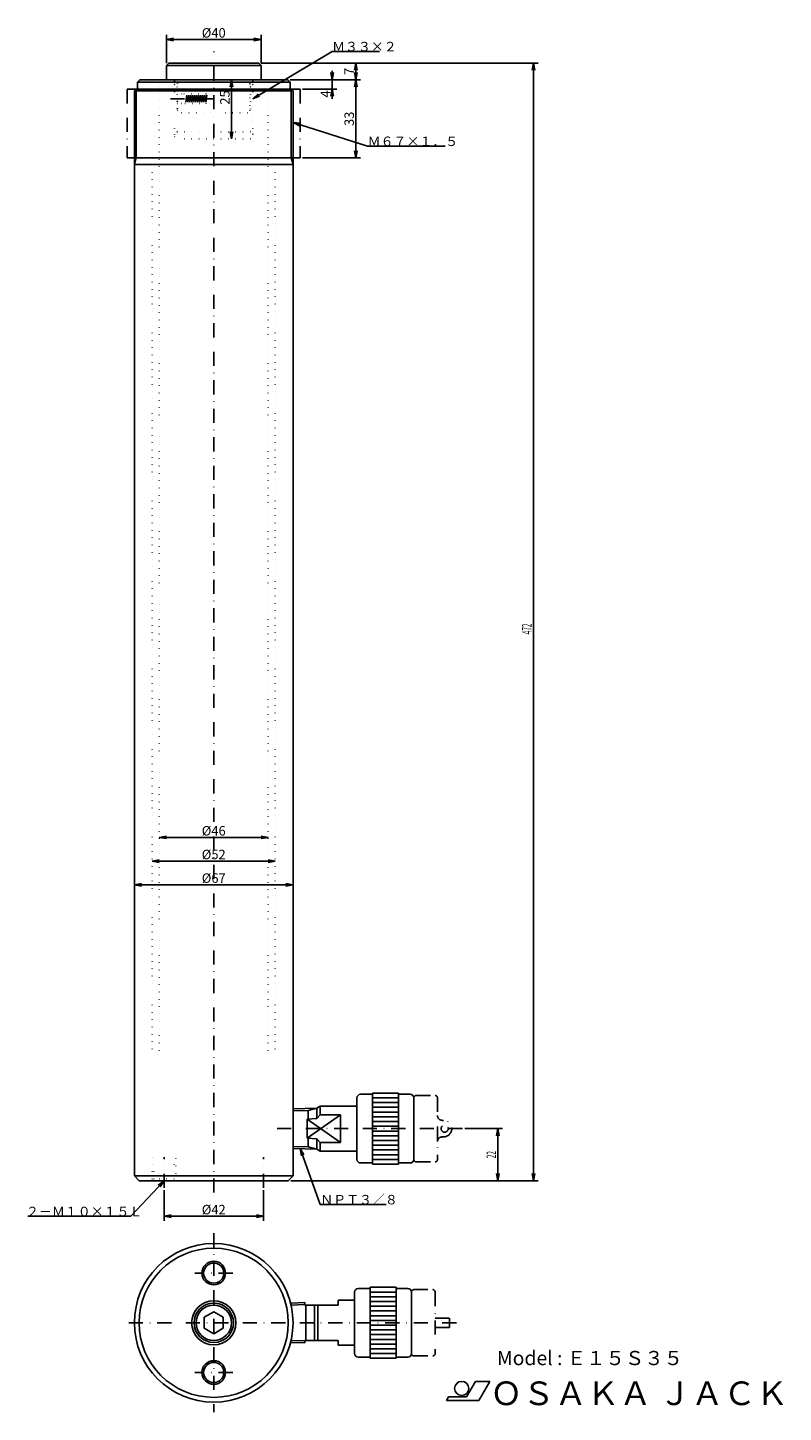
# Model space of a CAD drawing. Extents: x 11 to 331, y 12 to 597.
import ezdxf
from ezdxf.enums import TextEntityAlignment as Align

# ---------------------------------------------------------------- set-up
doc = ezdxf.new("R2010")
doc.units = 0
doc.header["$LTSCALE"] = 11.94
doc.linetypes.add('DASHDOT', pattern=[1, 0.5, -0.25, 0, -0.25])
doc.linetypes.add('DOT', pattern=[0.25, 0, -0.25])
for name, color, linetype in [('LEVEL001', 7, 'CONTINUOUS'), ('LEVEL003', 7, 'CONTINUOUS'), ('LEVEL004', 7, 'CONTINUOUS')]:
    doc.layers.add(name, color=color, linetype=linetype)
doc.styles.get("Standard").update_dxf_attribs({"font": 'TXT', "bigfont": 'BIGFONT'})

msp = doc.modelspace()

# ---------------------------------------------------------------- linework, layer by layer
at = {"layer": 'LEVEL001', "color": 1, "linetype": 'DASHDOT'}
for p, q in [((90, 105), (90, 587)), ((53.5, 571), (53.5, 542)), ((57.25, 571), (53.5, 571)), ((122.75, 571), (126.5, 571)), ((126.5, 571), (126.5, 542)), ((56.5, 542), (53.5, 542)), ((123.5, 542), (126.5, 542)), ((175.5, 146), (183.5, 146)), ((184.5, 145), (184.5, 119)), ((186.5, 135.5), (187, 135.5)), ((195, 132), (115, 132)), ((186.5, 128.5), (187, 128.5)), ((175.5, 118), (183.5, 118)), ((90, 87.8081), (90, 12.1919)), ((98, 71), (82, 71)), ((174.504, 64), (182.504, 64)), ((183.504, 63), (183.504, 37)), ((192.504, 50), (52.5, 50)), ((183.504, 52), (189.504, 52)), ((189.504, 48), (183.504, 48)), ((189.504, 52), (189.504, 48)), ((174.504, 36), (182.504, 36)), ((98, 29), (82, 29))]:
    msp.add_line(p, q, dxfattribs=at)
at = {"layer": 'LEVEL001', "color": 7, "linetype": 'CONTINUOUS'}
for p, q in [((71, 582), (70, 581)), ((70, 581), (70, 575)), ((70, 581), (110, 581)), ((71, 582), (109, 582)), ((109, 582), (110, 581)), ((110, 581), (110, 575)), ((57.75, 574), (58.75, 575)), ((57.75, 571), (57.75, 574)), ((57.75, 574), (122.25, 574)), ((58.75, 575), (121.25, 575)), ((122.25, 574), (121.25, 575)), ((122.25, 571), (122.25, 574)), ((57.25, 571), (56.5, 570.25)), ((56.5, 570.25), (56.5, 539.201)), ((57.25, 571), (122.75, 571)), ((122.75, 571), (123.5, 570.25)), ((123.5, 570.25), (123.5, 539.201)), ((56.5, 539.201), (123.5, 539.201)), ((56.5, 112), (56.5, 539.201)), ((123.5, 112), (123.5, 539.201)), ((152, 146.5), (157, 146.5)), ((157, 117), (157, 147)), ((157, 147), (168, 147)), ((168, 147), (168, 117)), ((168, 146.5), (173, 146.5)), ((133.5, 140.644), (123.5, 140.331)), ((133.5, 140.644), (134.984, 141.5)), ((133.5, 140.644), (133.5, 136.297)), ((150.5, 141.5), (134.984, 141.5)), ((134.984, 137.831), (134.984, 141.5)), ((150.5, 119), (150.5, 145)), ((174.5, 145), (174.5, 119)), ((129.5, 127.961), (143.5, 137.831)), ((129.5, 136.039), (133.5, 136.297)), ((129.5, 136.039), (143.5, 126.169)), ((129.5, 127.961), (129.5, 136.039)), ((133.5, 136.297), (134.984, 137.831)), ((134.984, 137.831), (143.5, 137.831)), ((143.5, 137.831), (143.5, 126.169)), ((133.5, 123.356), (123.5, 123.669)), ((133.5, 127.703), (129.5, 127.961)), ((133.5, 127.703), (133.5, 123.356)), ((134.984, 126.169), (133.5, 127.703)), ((133.5, 123.356), (134.984, 122.5)), ((134.984, 122.5), (134.984, 126.169)), ((143.5, 126.169), (134.984, 126.169)), ((150.5, 122.5), (134.984, 122.5)), ((152, 117.5), (157, 117.5)), ((168, 117), (157, 117)), ((168, 117.5), (173, 117.5)), ((56.5, 112), (58.5, 110)), ((123.5, 112), (56.5, 112)), ((123.5, 112), (121.5, 110)), ((58.5, 110), (121.5, 110)), ((151.004, 64.5), (156.004, 64.5)), ((156.004, 35), (156.004, 65)), ((156.004, 65), (167.004, 65)), ((167.004, 65), (167.004, 35)), ((167.004, 64.5), (172.004, 64.5)), ((128.504, 58.5185), (122.504, 58.331)), ((128.504, 58.5185), (128.504, 57.5)), ((142.504, 57.5), (142.504, 59.5)), ((142.504, 59.5), (149.504, 59.5)), ((149.504, 37), (149.504, 63)), ((173.504, 63), (173.504, 37)), ((86, 52.3094), (90, 54.6188)), ((90, 54.6188), (94, 52.3094)), ((128.504, 57.5), (142.504, 57.5)), ((132.504, 57.5), (132.504, 42.5)), ((133.987, 42.5), (133.987, 57.5)), ((86, 47.6906), (86, 52.3094)), ((90, 45.3812), (86, 47.6906)), ((94, 47.6906), (90, 45.3812)), ((94, 52.3094), (94, 47.6906)), ((128.504, 41.4815), (122.504, 41.669)), ((128.504, 41.4815), (128.504, 42.5)), ((128.504, 42.5), (142.504, 42.5)), ((142.504, 42.5), (142.504, 40.5)), ((142.504, 40.5), (149.504, 40.5)), ((151.004, 35.5), (156.004, 35.5)), ((167.004, 35.5), (172.004, 35.5)), ((167.004, 35), (156.004, 35))]:
    msp.add_line(p, q, dxfattribs=at)
at = {"layer": 'LEVEL001', "color": 3, "linetype": 'CONTINUOUS'}
for p, q in [((56.5, 570.25), (123.5, 570.25)), ((57.25, 571), (57.25, 542)), ((122.75, 571), (122.75, 542)), ((57.25, 542), (56.5, 539.201)), ((123.5, 542), (56.5, 542)), ((122.75, 542), (123.5, 539.201)), ((133.5, 140.644), (129.884, 139.675)), ((157, 145), (168, 145)), ((157, 143), (168, 143)), ((157, 141), (168, 141)), ((129.884, 139.674), (123.5, 139.475)), ((129.884, 139.674), (129.884, 136.039)), ((157, 139), (168, 139)), ((157, 137), (168, 137)), ((157, 135), (168, 135)), ((157, 133), (168, 133)), ((157, 131), (168, 131)), ((157, 129), (168, 129)), ((129.884, 124.325), (123.5, 124.525)), ((129.884, 127.961), (129.884, 124.325)), ((133.5, 123.356), (129.884, 124.325)), ((157, 127), (168, 127)), ((157, 125), (168, 125)), ((157, 123), (168, 123)), ((157, 121), (168, 121)), ((157, 119), (168, 119)), ((156.004, 63), (167.004, 63)), ((156.004, 61), (167.004, 61)), ((156.004, 59), (167.004, 59)), ((128.504, 57.6625), (122.504, 57.475)), ((128.887, 57.5), (128.887, 42.5)), ((156.004, 57), (167.004, 57)), ((156.004, 55), (167.004, 55)), ((156.004, 53), (167.004, 53)), ((156.004, 51), (167.004, 51)), ((156.004, 49), (167.004, 49)), ((156.004, 47), (167.004, 47)), ((128.499, 42.3376), (122.504, 42.525)), ((156.004, 45), (167.004, 45)), ((156.004, 43), (167.004, 43)), ((156.004, 41), (167.004, 41)), ((156.004, 39), (167.004, 39)), ((156.004, 37), (167.004, 37))]:
    msp.add_line(p, q, dxfattribs=at)
at = {"layer": 'LEVEL001', "color": 3, "linetype": 'DOT'}
msp.add_line((74.5, 572), (74.75, 572), dxfattribs=at)
at = {"layer": 'LEVEL001', "color": 1, "linetype": 'DASHDOT'}
msp.add_circle((187.5, 132), 1.5, dxfattribs=at)
at = {"layer": 'LEVEL001', "color": 7, "linetype": 'CONTINUOUS'}
for centre, radius in [((90, 50), 33.5), ((90, 50), 31.5), ((90, 71), 4.25), ((90, 50), 9.331), ((90, 50), 8.331), ((90, 29), 4.25)]:
    msp.add_circle(centre, radius, dxfattribs=at)
at = {"layer": 'LEVEL001', "color": 3, "linetype": 'CONTINUOUS'}
for centre, radius in [((90, 71), 5), ((90, 50), 7.475), ((90, 29), 5)]:
    msp.add_circle(centre, radius, dxfattribs=at)
at = {"layer": 'LEVEL001', "color": 7, "linetype": 'CONTINUOUS'}
for centre, start, end in [((152, 145), 90, 180), ((173, 145), 0, 90), ((152, 119), 180, 270), ((173, 119), 270, 0), ((151.004, 63), 90, 180), ((172.004, 63), 0, 90), ((151.004, 37), 180, 270), ((172.004, 37), 270, 0)]:
    msp.add_arc(centre, 1.5, start, end, dxfattribs=at)
at = {"layer": 'LEVEL001', "color": 1, "linetype": 'DASHDOT'}
for centre, radius, start, end in [((175.5, 145), 1, 90, 180), ((183.5, 145), 1, 0, 90), ((186.5, 137.5), 2, 180, 270), ((187, 132), 3.5, 270, 90), ((186.5, 126.5), 2, 90, 180), ((175.5, 119), 1, 180, 270), ((183.5, 119), 1, 270, 0), ((174.504, 63), 1, 90, 180), ((182.504, 63), 1, 0, 90), ((174.504, 37), 1, 180, 270), ((182.504, 37), 1, 270, 0)]:
    msp.add_arc(centre, radius, start, end, dxfattribs=at)
at = {"layer": 'LEVEL003', "color": 3, "linetype": 'CONTINUOUS'}
for p, q in [((70, 582), (70, 594)), ((70, 592), (73, 592.529)), ((70, 592), (110, 592)), ((70, 592), (73, 591.471)), ((110, 592), (107, 592.529)), ((110, 592), (107, 591.471)), ((110, 582), (110, 594)), ((106.5, 567), (140, 587)), ((140, 587), (160, 587)), ((110, 582), (227, 582)), ((110, 582), (152, 582)), ((150, 582), (149.471, 579)), ((150, 582), (150, 575)), ((150, 582), (150.529, 579)), ((225, 582), (224.471, 579)), ((225, 582), (225, 110)), ((225, 582), (225.529, 579)), ((105.75, 575), (95.5, 575)), ((97.5, 575), (96.971, 572)), ((97.5, 550), (97.5, 575)), ((97.5, 575), (98.029, 572)), ((122.25, 575), (142, 575)), ((122.25, 575), (152, 575)), ((122.25, 575), (152, 575)), ((140, 575), (139.471, 578)), ((140, 575), (140, 578.75)), ((140, 575), (140.529, 578)), ((140, 575), (140, 571)), ((150, 575), (149.471, 578)), ((150, 575), (149.471, 572)), ((150, 575), (150.529, 578)), ((150, 575), (150, 542)), ((150, 575), (150.529, 572)), ((106.5, 567), (108.805, 568.992)), ((106.5, 567), (109.347, 568.084)), ((127.5, 571), (142, 571)), ((140, 571), (139.471, 568)), ((140, 571), (140, 567)), ((140, 571), (140.529, 568)), ((140, 571), (140, 567)), ((123.5, 557), (155, 547)), ((123.5, 557), (126.199, 555.588)), ((123.5, 557), (126.519, 556.596)), ((97.5, 550), (96.971, 553)), ((97.5, 550), (98.029, 553)), ((97.5, 550), (97.5, 550)), ((150, 542), (149.471, 545)), ((150, 542), (150.529, 545)), ((155, 547), (187.678, 547)), ((127.5, 542), (152, 542)), ((67, 255), (70, 255.529)), ((67, 255), (113, 255)), ((67, 255), (70, 254.471)), ((113, 255), (110, 255.529)), ((113, 255), (110, 254.471)), ((64, 245), (67, 245.529)), ((64, 245), (116, 245)), ((64, 245), (67, 244.471)), ((116, 245), (113, 245.529)), ((116, 245), (113, 244.471)), ((56.5, 235), (59.5, 235.529)), ((56.5, 235), (123.5, 235)), ((56.5, 235), (59.5, 234.471)), ((123.5, 235), (120.5, 235.529)), ((123.5, 235), (120.5, 234.471)), ((196, 132), (212, 132)), ((210, 132), (209.471, 129)), ((210, 132), (210, 110)), ((210, 132), (210.529, 129)), ((126.558, 123.573), (135, 100)), ((126.558, 123.573), (127.071, 120.571)), ((126.558, 123.573), (128.067, 120.927)), ((210, 110), (209.471, 113)), ((210, 110), (210.529, 113)), ((225, 110), (224.471, 113)), ((225, 110), (225.529, 113)), ((69, 110), (55, 95)), ((69, 110), (66.5663, 108.168)), ((69, 110), (67.3398, 107.446)), ((69, 106), (69, 93)), ((111, 106), (111, 93)), ((122.5, 110), (212, 110)), ((122.5, 110), (227, 110)), ((135, 100), (162.845, 100)), ((55, 95), (11.44, 95)), ((69, 95), (72, 95.529)), ((69, 95), (111, 95)), ((69, 95), (72, 94.471)), ((111, 95), (108, 95.529)), ((111, 95), (108, 94.471))]:
    msp.add_line(p, q, dxfattribs=at)
at = {"layer": 'LEVEL003', "color": 7, "linetype": 'CONTINUOUS'}
for p, q in [((200.606, 25.2707), (196.797, 18.6707)), ((206.606, 25.2707), (200.606, 25.2707)), ((201.93, 17.1707), (206.606, 25.2707)), ((189.176, 18.6707), (188.309, 17.1707)), ((196.797, 18.6707), (189.176, 18.6707)), ((188.309, 17.1707), (201.93, 17.1707))]:
    msp.add_line(p, q, dxfattribs=at)
msp.add_circle((194.718, 22.2707), 3, dxfattribs=at)
at = {"layer": 'LEVEL004', "color": 3, "linetype": 'DOT'}
for p, q in [((73.5, 574.5), (73, 575)), ((73.5, 574.5), (73.5, 572.99)), ((74.75, 573.5), (74.75, 567.964)), ((105.25, 573.5), (105.25, 562)), ((106.5, 574.5), (107, 575)), ((106.5, 574.5), (106.5, 572.99)), ((67, 165), (67, 573)), ((74.75, 573), (73.5, 573)), ((73.5, 573), (74.5, 572)), ((73.5, 573), (73.5, 552)), ((74.5, 572), (74.5, 553)), ((86.75, 569), (74.75, 569)), ((86.75, 569), (86.75, 565)), ((87.9047, 567), (86.75, 569)), ((105.25, 573), (106.5, 573)), ((105.5, 572), (105.25, 572)), ((106.5, 573), (105.5, 572)), ((105.5, 572), (105.5, 553)), ((106.5, 573), (106.5, 552)), ((113, 165), (113, 573)), ((74.75, 566.036), (74.75, 562)), ((74.75, 565), (86.75, 565)), ((74.75, 562), (75.75, 561)), ((86.75, 565), (87.9047, 567)), ((105.25, 562), (104.25, 561)), ((104.25, 561), (75.75, 561)), ((73.5, 552), (73.5, 551)), ((105.5, 553), (74.5, 553)), ((74.5, 550), (105.5, 550)), ((106.5, 552), (106.5, 551)), ((64, 539), (64, 165)), ((116, 539), (116, 165)), ((64, 120), (64, 110)), ((64.75, 120), (64.75, 110.75)), ((73.25, 110.75), (73.25, 120)), ((74, 110), (74, 120)), ((64.75, 110.75), (64, 110)), ((73.25, 110.75), (64.75, 110.75)), ((74, 110), (73.25, 110.75))]:
    msp.add_line(p, q, dxfattribs=at)
at = {"layer": 'LEVEL004', "color": 1, "linetype": 'DASHDOT'}
for p, q in [((78.6249, 568.5), (78.2042, 565.5)), ((79.0456, 565.5), (78.6249, 568.5)), ((79.4663, 568.5), (79.0456, 565.5)), ((79.887, 565.5), (79.4663, 568.5)), ((80.3076, 568.5), (79.887, 565.5)), ((80.7283, 565.5), (80.3076, 568.5)), ((81.149, 568.5), (80.7283, 565.5)), ((81.5697, 565.5), (81.149, 568.5)), ((81.9904, 568.5), (81.5697, 565.5)), ((82.4111, 565.5), (81.9904, 568.5)), ((82.8318, 568.5), (82.4111, 565.5)), ((83.2525, 565.5), (82.8318, 568.5)), ((83.6732, 568.5), (83.2525, 565.5)), ((84.0939, 565.5), (83.6732, 568.5)), ((84.5145, 568.5), (84.0939, 565.5)), ((84.9352, 565.5), (84.5145, 568.5)), ((85.3559, 568.5), (84.9352, 565.5)), ((85.7766, 565.5), (85.3559, 568.5)), ((86.1973, 568.5), (85.7766, 565.5)), ((86.618, 565.5), (86.1973, 568.5)), ((87.0387, 568.5), (86.618, 565.5)), ((71.75, 567), (90.9047, 567)), ((69, 107), (69, 120)), ((111, 107), (111, 120))]:
    msp.add_line(p, q, dxfattribs=at)
at = {"layer": 'LEVEL004', "color": 3, "linetype": 'DOT'}
msp.add_circle((76.4844, 567), 1.9844, dxfattribs=at)
for centre, radius, start, end in [((78, 582), 1, 180, 0), ((84, 582), 1, 180, 0), ((96, 582), 1, 180, 0), ((102, 582), 1, 180, 0), ((73.25, 573.5), 1.5, 0, 90), ((106.75, 573.5), 1.5, 90, 180), ((74.5, 552), 1, 90, 180), ((74.5, 551), 1, 180, 270), ((105.5, 552), 1, 0, 90), ((105.5, 551), 1, 270, 0)]:
    msp.add_arc(centre, radius, start, end, dxfattribs=at)

# ---------------------------------------------------------------- texts
at = {"layer": 'LEVEL003', "color": 3}
for s, p in [('%%c40', (90, 592.8)), ('%%c46', (90, 255.8)), ('%%c52', (90, 245.8)), ('%%c67', (90, 235.8)), ('%%c42', (90, 95.8))]:
    msp.add_text(s, height=4, dxfattribs=at).set_placement(p, align=Align.CENTER)
for s, p in [('Ｍ３３×２', (140, 587)), ('Ｍ６７×１．５', (155, 547)), ('ＮＰＴ３／８', (135, 100)), ('２－Ｍ１０×１５Ｌ', (10.75, 95))]:
    msp.add_text(s, height=4, dxfattribs=at).set_placement(p)
for s, p in [('7', (149.2, 578.5)), ('25', (96.7, 567.5)), ('4', (139.2, 569)), ('33', (149.2, 558.5))]:
    msp.add_text(s, height=4, rotation=90, dxfattribs=at).set_placement(p, align=Align.CENTER)
at = {"layer": 'LEVEL003', "color": 3, "width": 0.5}
for s, p in [('472', (224.2, 343.049)), ('22', (209.2, 121))]:
    msp.add_text(s, height=4, rotation=90, dxfattribs=at).set_placement(p, align=Align.CENTER)
at = {"layer": 'LEVEL003', "color": 7}
for s, height, p in [('Model : Ｅ１５Ｓ３５', 6, (209.602, 32.1134)), ('ＯＳＡＫＡ ＪＡＣＫ', 10, (206.691, 15.22))]:
    msp.add_text(s, height=height, dxfattribs=at).set_placement(p)

doc.saveas('drawing.dxf')
